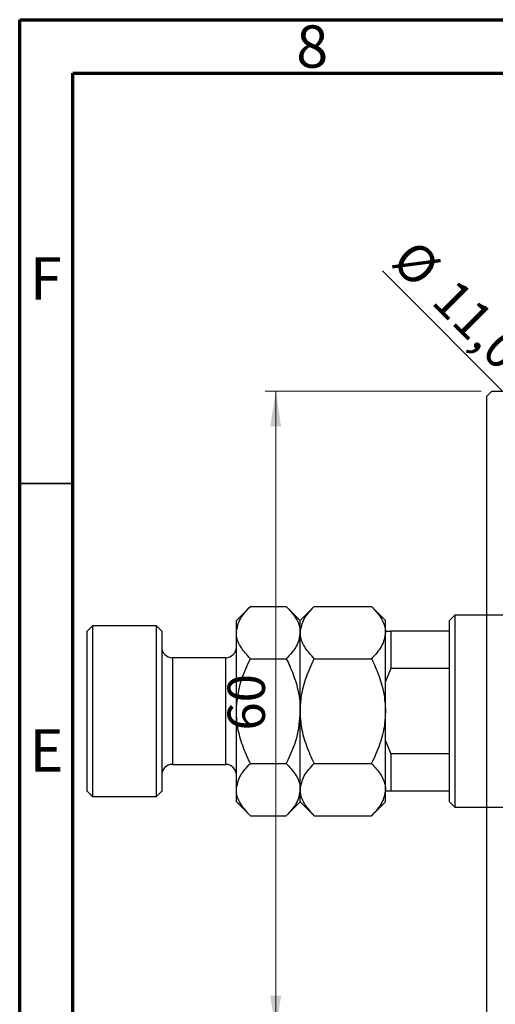
# Model space of a CAD drawing. Units: millimetres. Extents: x -65 to 461, y -48 to 292.
# Drawn here: x 15 to 60, y 200 to 292 of the extents above; entities that cross this region are included whole.
import ezdxf

# ---------------------------------------------------------------- set-up
doc = ezdxf.new("R2010")
doc.units = ezdxf.units.MM
doc.styles.add('SLDTEXTSTYLE0', font='TXT', dxfattribs={"width": 0.75})
doc.dimstyles.new('SLDDIMSTYLE0', dxfattribs={"dimtxt": 3.5, "dimasz": 3.302, "dimexe": 0, "dimexo": 0.0625, "dimgap": 0.875, "dimtad": 1, "dimdec": 0, "dimrnd": 1e-09, "dimzin": 12, "dimdsep": 46, "dimtxsty": 'SLDTEXTSTYLE0', "dimsah": 1, "dimcen": 0.09, "dimadec": 0, "dimazin": 3, "dimtfac": 1, "dimtdec": 0, "dimtofl": 0, "dimtmove": 0, "dimatfit": 3, "dimfxl": 1, "dimfrac": 2, "dimtolj": 1, "dimtzin": 12, "dimarcsym": 0})
doc.dimstyles.new('SLDDIMSTYLE3', dxfattribs={"dimtxt": 3.5, "dimasz": 3.302, "dimexe": 0, "dimexo": 0.0625, "dimgap": 0.875, "dimtad": 1, "dimdec": 1, "dimrnd": 1e-09, "dimzin": 12, "dimdsep": 46, "dimtxsty": 'SLDTEXTSTYLE0', "dimblk1": 'NONE', "dimsah": 1, "dimcen": 0, "dimadec": 0, "dimazin": 3, "dimtfac": 1, "dimtdec": 1, "dimtmove": 0, "dimatfit": 3, "dimldrblk": 'NONE', "dimfxl": 1, "dimfrac": 2, "dimtolj": 1, "dimtzin": 12, "dimarcsym": 0})

# ---------------------------------------------------------------- blocks, each defined once
blk = doc.blocks.new('_D_4')
at = {"color": 7, "linetype": 'Continuous', "lineweight": 0}
for p, q in [((58.309, 257.176), (38.034, 257.176)), ((39.034, 197.176), (39.034, 257.176)), ((58.309, 197.176), (38.034, 197.176))]:
    blk.add_line(p, q, dxfattribs=at)
at = {"color": 7, "linetype": 'Continuous', "lineweight": 18}
for points in [[(39.034, 257.176), (38.526, 253.874), (39.542, 253.874)], [(39.034, 197.176), (39.542, 200.478), (38.526, 200.478)]]:
    blk.add_solid(points, dxfattribs=at)
at = {"color": 7, "linetype": 'Continuous', "lineweight": 18, "insert": (34.522, 225.347), "char_height": 3.5, "attachment_point": 1, "rotation": 90, "style": 'SLDTEXTSTYLE0'}
blk.add_mtext('60', dxfattribs=at)
blk = doc.blocks.new('_D_9')
at = {"color": 7, "linetype": 'Continuous', "lineweight": 0}
for q in [(49.043, 268.443), (73.698, 243.787)]:
    blk.add_line((65.92, 251.565), q, dxfattribs=at)
at = {"color": 7, "linetype": 'Continuous', "lineweight": 18}
blk.add_solid([(65.92, 251.565), (63.944, 254.259), (63.226, 253.541)], dxfattribs=at)
at = {"color": 7, "linetype": 'Continuous', "lineweight": 18, "char_height": 3.5, "attachment_point": 1, "rotation": 315, "style": 'SLDTEXTSTYLE0'}
for s, insert in [('%%c', (52.217, 271.618)), ('11,0', (55.988, 267.923))]:
    blk.add_mtext(s, dxfattribs=dict(at, insert=insert))
blk = doc.blocks.new('_None')

msp = doc.modelspace()

# ---------------------------------------------------------------- linework, layer by layer
at = {"color": 7, "linetype": 'Continuous', "lineweight": 70}
for p, q in [((15, 5), (15, 292)), ((15, 292), (415, 292)), ((20, 10), (20, 287)), ((20, 287), (410, 287))]:
    msp.add_line(p, q, dxfattribs=at)
at = {"color": 7, "linetype": 'Continuous', "lineweight": 25}
for p, q in [((59.309, 257.176), (58.809, 256.676)), ((58.809, 256.676), (58.809, 197.676)), ((59.309, 257.176), (113.309, 257.176)), ((36.654, 236.991), (35.339, 235.676)), ((36.654, 236.991), (40.024, 236.991)), ((41.339, 235.676), (40.024, 236.991)), ((42.654, 236.991), (41.339, 235.676)), ((42.654, 236.991), (48.024, 236.991)), ((49.339, 235.676), (48.024, 236.991)), ((35.339, 234.537), (35.339, 235.676)), ((41.339, 234.537), (41.339, 235.676)), ((49.339, 234.537), (49.339, 235.676)), ((55.839, 236.176), (55.339, 235.676)), ((55.339, 234.676), (55.339, 235.676)), ((66.339, 236.176), (55.839, 236.176)), ((55.839, 236.176), (55.839, 218.176)), ((21.839, 235.176), (21.339, 234.676)), ((21.339, 227.176), (21.339, 234.676)), ((27.839, 235.176), (21.839, 235.176)), ((21.839, 235.176), (21.839, 227.176)), ((28.339, 234.676), (27.839, 235.176)), ((27.839, 227.176), (27.839, 235.176)), ((28.339, 234.676), (28.339, 227.176)), ((35.339, 227.176), (35.339, 234.537)), ((41.339, 227.176), (41.339, 234.537)), ((49.339, 234.676), (49.839, 234.676)), ((49.339, 227.176), (49.339, 234.537)), ((49.839, 234.676), (49.839, 231.176)), ((55.339, 234.676), (49.839, 234.676)), ((55.339, 231.176), (55.339, 234.676)), ((34.339, 232.176), (29.339, 232.176)), ((36.654, 232.084), (40.024, 232.084)), ((42.654, 232.084), (48.024, 232.084)), ((49.839, 231.176), (49.339, 229.96)), ((55.339, 231.176), (49.839, 231.176)), ((55.339, 223.176), (55.339, 231.176)), ((21.339, 219.676), (21.339, 227.176)), ((21.839, 227.176), (21.839, 219.176)), ((27.839, 219.176), (27.839, 227.176)), ((28.339, 227.176), (28.339, 219.676)), ((35.339, 219.815), (35.339, 227.176)), ((41.339, 219.815), (41.339, 227.176)), ((49.339, 219.815), (49.339, 227.176)), ((49.339, 224.392), (49.839, 223.176)), ((49.839, 223.176), (49.839, 219.676)), ((55.339, 223.176), (49.839, 223.176)), ((55.339, 219.676), (55.339, 223.176)), ((29.339, 222.176), (34.339, 222.176)), ((36.654, 222.269), (40.024, 222.269)), ((42.654, 222.269), (48.024, 222.269)), ((35.339, 218.676), (35.339, 219.815)), ((41.339, 218.676), (41.339, 219.815)), ((49.339, 218.676), (49.339, 219.815)), ((21.339, 219.676), (21.839, 219.176)), ((21.839, 219.176), (27.839, 219.176)), ((27.839, 219.176), (28.339, 219.676)), ((49.839, 219.676), (49.339, 219.676)), ((55.339, 219.676), (49.839, 219.676)), ((55.339, 218.676), (55.339, 219.676)), ((35.339, 218.676), (36.654, 217.361)), ((40.024, 217.361), (41.339, 218.676)), ((41.339, 218.676), (42.654, 217.361)), ((48.024, 217.361), (49.339, 218.676)), ((55.339, 218.676), (55.839, 218.176)), ((55.839, 218.176), (66.339, 218.176)), ((36.654, 217.361), (40.024, 217.361)), ((42.654, 217.361), (48.024, 217.361))]:
    msp.add_line(p, q, dxfattribs=at)
at = {"color": 7, "linetype": 'Continuous', "lineweight": 35}
msp.add_line((20, 248.5), (15, 248.5), dxfattribs=at)
at = {"color": 8, "linetype": 'Continuous', "lineweight": 25}
for p, q in [((29.339, 232.176), (29.339, 227.176)), ((34.339, 227.176), (34.339, 232.176)), ((29.339, 227.176), (29.339, 222.176)), ((34.339, 222.176), (34.339, 227.176))]:
    msp.add_line(p, q, dxfattribs=at)
at = {"color": 7, "linetype": 'Continuous', "lineweight": 25}
for centre, start, end in [((29.339, 233.176), 180, 270), ((34.339, 233.176), 270, 0), ((29.339, 221.176), 90, 180), ((34.339, 221.176), 0, 90)]:
    msp.add_arc(centre, 1, start, end, dxfattribs=at)
for points, knots in [([(35.339, 234.537), (35.415, 234.969), (35.566, 235.826), (36.293, 236.605), (36.654, 236.991)], [0, 0, 0, 0, 0.503999, 1, 1, 1, 1]), ([(40.024, 236.991), (40.331, 236.655), (40.956, 235.972), (41.312, 235.124), (41.334, 234.64), (41.339, 234.537)], [0, 0, 0, 0, 0.432385, 0.879553, 1, 1, 1, 1]), ([(41.339, 234.537), (41.415, 234.969), (41.566, 235.826), (42.293, 236.605), (42.654, 236.991)], [0, 0, 0, 0, 0.503999, 1, 1, 1, 1]), ([(48.024, 236.991), (48.331, 236.655), (48.956, 235.972), (49.312, 235.124), (49.334, 234.64), (49.339, 234.537)], [0, 0, 0, 0, 0.432385, 0.879553, 1, 1, 1, 1]), ([(36.654, 232.084), (36.347, 232.42), (35.722, 233.103), (35.366, 233.95), (35.344, 234.435), (35.339, 234.537)], [0, 0, 0, 0, 0.432385, 0.879553, 1, 1, 1, 1]), ([(41.339, 234.537), (41.263, 234.106), (41.112, 233.249), (40.385, 232.47), (40.024, 232.084)], [0, 0, 0, 0, 0.503999, 1, 1, 1, 1]), ([(42.654, 232.084), (42.347, 232.42), (41.722, 233.103), (41.366, 233.95), (41.344, 234.435), (41.339, 234.537)], [0, 0, 0, 0, 0.432385, 0.879553, 1, 1, 1, 1]), ([(49.339, 234.537), (49.263, 234.106), (49.112, 233.249), (48.385, 232.47), (48.024, 232.084)], [0, 0, 0, 0, 0.503999, 1, 1, 1, 1]), ([(35.339, 227.176), (35.413, 228.03), (35.563, 229.743), (36.289, 231.302), (36.654, 232.084)], [0, 0, 0, 0, 0.498438, 1, 1, 1, 1]), ([(40.024, 232.084), (40.134, 231.857), (40.491, 231.12), (40.984, 229.808), (41.3, 228.375), (41.329, 227.486), (41.339, 227.176)], [0, 0, 0, 0, 0.147436, 0.479467, 0.818867, 1, 1, 1, 1]), ([(41.339, 227.176), (41.363, 227.645), (41.417, 228.726), (41.872, 230.389), (42.391, 231.514), (42.654, 232.084)], [0, 0, 0, 0, 0.274584, 0.632648, 1, 1, 1, 1]), ([(48.024, 232.084), (48.264, 231.568), (48.746, 230.529), (49.237, 228.878), (49.305, 227.738), (49.339, 227.176)], [0, 0, 0, 0, 0.332797, 0.671131, 1, 1, 1, 1]), ([(36.654, 222.269), (36.544, 222.495), (36.187, 223.232), (35.694, 224.545), (35.379, 225.977), (35.349, 226.867), (35.339, 227.176)], [0, 0, 0, 0, 0.147436, 0.479467, 0.818867, 1, 1, 1, 1]), ([(41.339, 227.176), (41.265, 226.322), (41.115, 224.609), (40.389, 223.05), (40.024, 222.269)], [0, 0, 0, 0, 0.498438, 1, 1, 1, 1]), ([(42.654, 222.269), (42.651, 222.274), (42.389, 222.8), (41.916, 223.881), (41.431, 225.526), (41.368, 226.647), (41.339, 227.176)], [0, 0, 0, 0, 0.0035613, 0.3440428, 0.690592, 1, 1, 1, 1]), ([(49.339, 227.176), (49.319, 226.741), (49.27, 225.678), (48.819, 224.017), (48.313, 222.847), (48.025, 222.27), (48.024, 222.269)], [0, 0, 0, 0, 0.254805, 0.621878, 0.999205, 1, 1, 1, 1]), ([(35.339, 219.815), (35.415, 220.247), (35.566, 221.103), (36.293, 221.882), (36.654, 222.269)], [0, 0, 0, 0, 0.503999, 1, 1, 1, 1]), ([(40.024, 222.269), (40.331, 221.933), (40.956, 221.249), (41.312, 220.402), (41.334, 219.918), (41.339, 219.815)], [0, 0, 0, 0, 0.4323846, 0.8795531, 1, 1, 1, 1]), ([(41.339, 219.815), (41.415, 220.247), (41.566, 221.103), (42.293, 221.882), (42.654, 222.269)], [0, 0, 0, 0, 0.503999, 1, 1, 1, 1]), ([(48.024, 222.269), (48.331, 221.933), (48.956, 221.249), (49.312, 220.402), (49.334, 219.918), (49.339, 219.815)], [0, 0, 0, 0, 0.432385, 0.879553, 1, 1, 1, 1]), ([(36.654, 217.361), (36.347, 217.697), (35.722, 218.381), (35.366, 219.228), (35.344, 219.712), (35.339, 219.815)], [0, 0, 0, 0, 0.432385, 0.879553, 1, 1, 1, 1]), ([(41.339, 219.815), (41.263, 219.383), (41.112, 218.527), (40.385, 217.748), (40.024, 217.361)], [0, 0, 0, 0, 0.503999, 1, 1, 1, 1]), ([(42.654, 217.361), (42.347, 217.697), (41.722, 218.381), (41.366, 219.228), (41.344, 219.712), (41.339, 219.815)], [0, 0, 0, 0, 0.432385, 0.879553, 1, 1, 1, 1]), ([(49.339, 219.815), (49.263, 219.383), (49.112, 218.527), (48.385, 217.748), (48.024, 217.361)], [0, 0, 0, 0, 0.503999, 1, 1, 1, 1])]:
    msp.add_open_spline(points, degree=3, knots=knots, dxfattribs=at)

# ---------------------------------------------------------------- texts
at = {"color": 7, "linetype": 'Continuous', "lineweight": 0, "char_height": 3.969, "attachment_point": 2, "style": 'SLDTEXTSTYLE0'}
for s, insert in [('8', (42.46, 291.468)), ('F', (17.458, 269.718)), ('E', (17.508, 225.468))]:
    msp.add_mtext(s, dxfattribs=dict(at, insert=insert))

# ---------------------------------------------------------------- dimensions: what is measured, and where the dimension line sits
at = {"color": 7, "linetype": 'Continuous', "lineweight": 18}
dim = msp.add_diameter_dim_2p(p1=(73.698, 243.787), p2=(65.92, 251.565), dimstyle='SLDDIMSTYLE3', dxfattribs=at)
dim.commit()
dim.dimension.update_dxf_attribs({"geometry": '_D_9', "text_midpoint": (53.986, 263.499), "dimtype": 163})
dim = msp.add_linear_dim(base=(39.034, 257.176), p1=(59.309, 197.176), p2=(59.309, 257.176), angle=90, dimstyle='SLDDIMSTYLE0', dxfattribs=at)
dim.commit()
dim.dimension.update_dxf_attribs({"geometry": '_D_4', "text_midpoint": (39.034, 227.933), "dimtype": 160})

doc.saveas('drawing.dxf')
